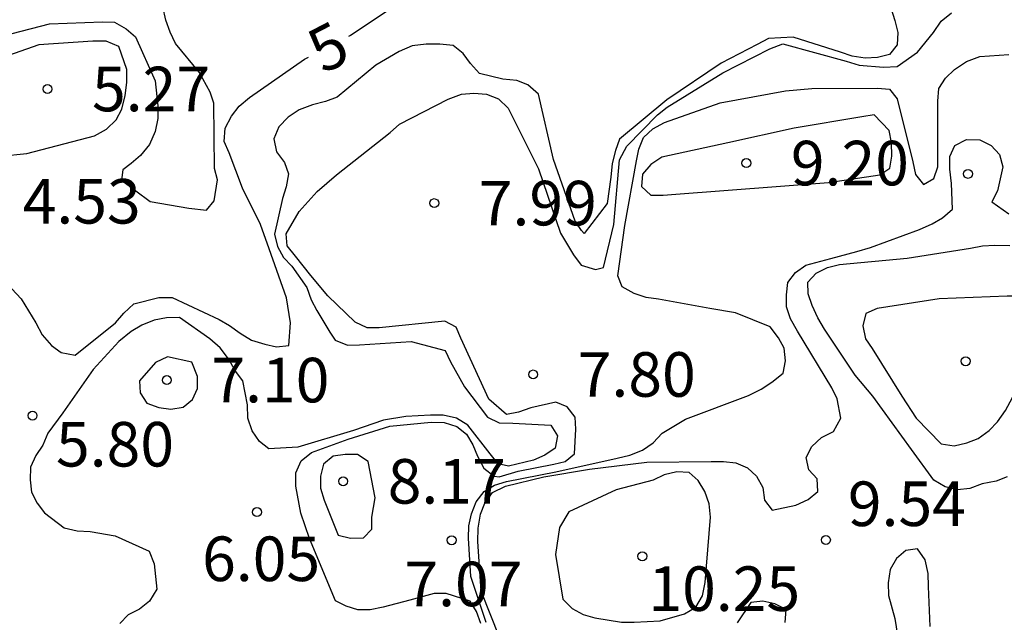
# Model space of a CAD drawing. Units: metres. Extents: x 577844 to 578194, y 4796540 to 4796790.
# Drawn here: x 578094 to 578110, y 4796624 to 4796634 of the extents above; entities that cross this region are included whole.
import ezdxf

# ---------------------------------------------------------------- set-up
doc = ezdxf.new("R2010")
doc.units = ezdxf.units.M
for name, color, linetype in [('020104', 34, 'Continuous'), ('020204', 9, 'Continuous'), ('020307', 24, 'Continuous'), ('020308', 9, 'Continuous')]:
    doc.layers.add(name, color=color, linetype=linetype)
doc.layers.add('020105', color=24, linetype='Continuous', lineweight=30)
doc.styles.add('ARIAL', font='ARIAL.TTF', dxfattribs={"height": 1})
doc.styles.add('ARIALI', font='ARIALI.TTF', dxfattribs={"height": 1})

# ---------------------------------------------------------------- blocks, each defined once
blk = doc.blocks.new('COTAPU')
blk.add_circle((0, 0), 0.075)

msp = doc.modelspace()

# ---------------------------------------------------------------- linework, layer by layer
at = {"layer": '020104', "flags": 128}
for points, elevation in [([(578093.038, 4796633.74), (578094.15, 4796634.024), (578095.041, 4796634.061), (578095.241, 4796634.053), (578095.439, 4796633.943), (578095.597, 4796633.805), (578095.931, 4796633.063), (578095.975, 4796632.646), (578095.975, 4796632.43), (578095.931, 4796632.212), (578095.833, 4796631.996), (578095.679, 4796631.808), (578095.525, 4796631.674), (578095.383, 4796631.565), (578095.359, 4796631.394), (578095.846, 4796631.035), (578096.498, 4796630.922), (578096.793, 4796630.888), (578096.923, 4796631.045), (578096.979, 4796631.398), (578096.925, 4796631.592), (578096.917, 4796632.687), (578096.857, 4796632.877), (578096.669, 4796633.209), (578096.271, 4796633.693), (578096.179, 4796633.883), (578096.109, 4796634.087), (578096.057, 4796634.309)], 4), ([(578108.325, 4796634.275), (578108.389, 4796634.083), (578108.435, 4796633.879), (578108.425, 4796633.671), (578108.295, 4796633.509), (578108.095, 4796633.459), (578107.887, 4796633.449), (578107.665, 4796633.483), (578107.473, 4796633.549), (578106.675, 4796633.801), (578106.261, 4796633.779), (578106.067, 4796633.677), (578105.459, 4796633.361), (578104.549, 4796632.747), (578103.751, 4796632.083), (578103.679, 4796631.891), (578103.623, 4796631.675), (578103.605, 4796631.443), (578103.543, 4796631.001), (578103.153, 4796630.498), (578103.108, 4796630.544), (578103.001, 4796630.705), (578102.635, 4796631.741), (578102.383, 4796632.843), (578102.205, 4796632.997), (578102.019, 4796633.071), (578101.785, 4796633.093), (578101.389, 4796633.191), (578101.239, 4796633.355), (578101.115, 4796633.523), (578100.949, 4796633.659), (578100.721, 4796633.683), (578100.491, 4796633.683), (578100.257, 4796633.655), (578100.037, 4796633.557), (578099.645, 4796633.329), (578098.993, 4796632.793), (578098.797, 4796632.719), (578098.577, 4796632.663), (578098.355, 4796632.579), (578098.171, 4796632.453), (578098.013, 4796632.289), (578097.925, 4796632.087), (578097.973, 4796631.869), (578098.105, 4796631.693), (578098.175, 4796631.501), (578098.137, 4796631.283), (578098.071, 4796631.082), (578097.941, 4796630.482), (578097.987, 4796630.274), (578098.091, 4796630.09), (578098.233, 4796629.948), (578098.485, 4796629.584), (578098.555, 4796629.378), (578098.649, 4796629.2), (578098.869, 4796628.834), (578098.962, 4796628.701), (578099.169, 4796628.618), (578099.371, 4796628.62), (578100.241, 4796628.68), (578100.813, 4796628.528), (578100.903, 4796628.336), (578101.141, 4796627.912), (578101.523, 4796627.404), (578101.725, 4796627.31), (578101.955, 4796627.304), (578102.593, 4796627.27), (578102.705, 4796627.09), (578102.663, 4796626.882), (578102.493, 4796626.766), (578102.301, 4796626.678), (578101.882, 4796626.581), (578101.703, 4796626.62), (578101.573, 4796626.784), (578101.193, 4796627.268), (578101.003, 4796627.388), (578100.781, 4796627.436), (578100.567, 4796627.436), (578100.153, 4796627.414), (578099.773, 4796627.351), (578099.267, 4796627.182), (578098.329, 4796626.897), (578097.843, 4796626.87), (578097.685, 4796626.996), (578097.563, 4796627.172), (578097.487, 4796627.388), (578097.483, 4796627.614), (578097.407, 4796628.018), (578097.281, 4796628.178), (578097.165, 4796628.386), (578097.021, 4796628.572), (578096.851, 4796628.722), (578096.337, 4796629.082), (578096.119, 4796629.074), (578095.913, 4796629.034), (578095.703, 4796628.952), (578095.525, 4796628.846), (578095.317, 4796628.676), (578094.883, 4796628.206), (578094.371, 4796627.478), (578094.123, 4796627.134), (578094.035, 4796626.934), (578093.921, 4796626.756), (578093.831, 4796626.564), (578093.821, 4796626.35), (578093.845, 4796626.144), (578093.943, 4796625.956), (578094.063, 4796625.792), (578094.395, 4796625.54), (578094.613, 4796625.488), (578094.831, 4796625.482), (578095.253, 4796625.404), (578095.825, 4796625.146), (578095.909, 4796624.936), (578095.959, 4796624.506), (578095.831, 4796624.306), (578095.663, 4796624.174), (578095.475, 4796624.078), (578095.331, 4796623.93)], 6), ([(578101.411, 4796623.93), (578101.339, 4796624.13), (578101.233, 4796624.308), (578100.829, 4796624.434), (578100.625, 4796624.434), (578100.219, 4796624.324), (578099.767, 4796624.206), (578099.551, 4796624.162), (578099.341, 4796624.16), (578099.147, 4796624.222), (578098.963, 4796624.314), (578098.527, 4796625.36), (578098.381, 4796625.788), (578098.299, 4796626.242), (578098.299, 4796626.466), (578098.389, 4796626.67), (578098.559, 4796626.808), (578099.181, 4796627.036), (578099.879, 4796627.252), (578100.575, 4796627.318), (578100.795, 4796627.316), (578101.011, 4796627.244), (578101.173, 4796627.12), (578101.279, 4796626.94), (578101.357, 4796626.748), (578101.463, 4796626.544), (578101.639, 4796626.412), (578101.724, 4796626.402), (578102.04, 4796626.497), (578102.641, 4796626.613), (578102.833, 4796626.658), (578102.993, 4796626.784), (578103.013, 4796627.2), (578103.005, 4796627.404), (578102.867, 4796627.576), (578102.677, 4796627.658), (578102.255, 4796627.562), (578102.049, 4796627.486), (578101.847, 4796627.45), (578101.551, 4796627.706), (578101.077, 4796628.734), (578100.999, 4796628.92), (578100.809, 4796629.02), (578099.703, 4796628.908), (578099.499, 4796628.908), (578099.295, 4796629.004), (578098.839, 4796629.446), (578098.551, 4796629.788), (578098.291, 4796630.112), (578098.153, 4796630.288), (578098.135, 4796630.488), (578098.351, 4796630.864), (578098.655, 4796631.205), (578098.983, 4796631.481), (578099.889, 4796632.195), (578100.043, 4796632.335), (578100.861, 4796632.759), (578101.087, 4796632.841), (578101.295, 4796632.857), (578101.511, 4796632.839), (578101.711, 4796632.763), (578101.875, 4796632.603), (578102.385, 4796631.587), (578102.753, 4796630.503), (578102.973, 4796630.137), (578103.101, 4796629.961), (578103.344, 4796629.888), (578103.481, 4796629.925), (578103.653, 4796630.647), (578103.751, 4796631.733), (578103.872, 4796631.965), (578104.389, 4796632.491), (578104.553, 4796632.621), (578105.491, 4796633.201), (578106.283, 4796633.605), (578106.499, 4796633.689), (578107.567, 4796633.397), (578107.783, 4796633.331), (578108.197, 4796633.295), (578108.423, 4796633.307), (578108.767, 4796633.547), (578109.035, 4796633.879), (578109.167, 4796634.071), (578109.339, 4796634.213)], 7), ([(578101.505, 4796623.95), (578101.247, 4796624.724), (578101.205, 4796625.368), (578101.211, 4796625.572), (578101.255, 4796625.774), (578101.337, 4796625.976), (578101.467, 4796626.154), (578101.643, 4796626.26), (578101.843, 4796626.322), (578102.677, 4796626.486), (578103.709, 4796626.712), (578103.921, 4796626.764), (578104.135, 4796626.851), (578104.317, 4796626.971), (578104.467, 4796627.133), (578104.863, 4796627.371), (578105.921, 4796627.767), (578106.135, 4796627.877), (578106.317, 4796627.993), (578106.503, 4796628.143), (578106.543, 4796628.353), (578106.525, 4796628.563), (578106.427, 4796628.739), (578106.285, 4796628.923), (578105.701, 4796629.161), (578105.271, 4796629.231), (578104.405, 4796629.389), (578104.199, 4796629.419), (578103.995, 4796629.487), (578103.795, 4796629.597), (578103.723, 4796629.785), (578103.841, 4796630.631), (578104.033, 4796631.719), (578104.073, 4796631.917), (578104.153, 4796632.109), (578104.309, 4796632.256), (578104.509, 4796632.366), (578105.443, 4796632.693), (578106.547, 4796632.899), (578106.989, 4796632.939), (578108.095, 4796632.941), (578108.297, 4796632.925), (578108.423, 4796632.763), (578108.687, 4796631.703), (578108.737, 4796631.491), (578108.871, 4796631.323), (578109.045, 4796631.423), (578109.111, 4796631.617), (578109.113, 4796632.721), (578109.125, 4796632.939), (578109.241, 4796633.113), (578109.391, 4796633.259), (578109.593, 4796633.393), (578109.819, 4796633.477), (578110.309, 4796633.509)], 8), ([(578101.735, 4796623.684), (578101.421, 4796624.474), (578101.365, 4796625.312), (578101.369, 4796625.534), (578101.409, 4796625.772), (578101.483, 4796625.958), (578101.609, 4796626.134), (578101.829, 4796626.243), (578102.472, 4796626.402), (578103.242, 4796626.528), (578104.209, 4796626.649), (578105.293, 4796626.657), (578105.499, 4796626.657), (578105.711, 4796626.635), (578105.907, 4796626.551), (578106.055, 4796626.411), (578106.161, 4796626.221), (578106.191, 4796626.007), (578106.319, 4796625.839), (578106.717, 4796625.925), (578106.927, 4796626.019), (578107.091, 4796626.151), (578107.077, 4796626.363), (578106.939, 4796626.519), (578106.893, 4796626.725), (578106.987, 4796626.911), (578107.153, 4796627.061), (578107.351, 4796627.165), (578107.478, 4796627.389), (578107.415, 4796627.713), (578107.325, 4796627.899), (578106.745, 4796628.853), (578106.627, 4796629.059), (578106.563, 4796629.261), (578106.559, 4796629.465), (578106.583, 4796629.669), (578106.711, 4796629.839), (578106.885, 4796629.961), (578107.309, 4796630.077), (578107.747, 4796630.193), (578107.977, 4796630.261), (578108.801, 4796630.561), (578109.013, 4796630.657), (578109.191, 4796630.761), (578109.359, 4796630.903), (578109.343, 4796631.337), (578109.313, 4796631.579), (578109.313, 4796631.791), (578109.397, 4796631.979), (578109.595, 4796632.079), (578109.819, 4796632.073), (578110.009, 4796631.975), (578110.147, 4796631.827), (578110.207, 4796631.617), (578110.117, 4796631.213), (578110.019, 4796631.029), (578110.305, 4796630.827)], 9), ([(578108.983, 4796623.881), (578108.953, 4796624.555), (578108.947, 4796624.775), (578108.897, 4796625.005), (578108.769, 4796625.185), (578108.569, 4796625.157), (578108.413, 4796625.027), (578108.309, 4796624.837), (578108.273, 4796624.617), (578108.281, 4796624.403), (578108.387, 4796624.013), (578108.453, 4796623.593)], 9), ([(578106.539, 4796623.946), (578106.555, 4796624.168), (578106.367, 4796624.26), (578106.161, 4796624.306), (578105.959, 4796624.286), (578105.729, 4796623.942)], 9)]:
    msp.add_lwpolyline(points, dxfattribs=dict(at, elevation=elevation))
for points, elevation in [([(578107.267, 4796631.355), (578108.135, 4796631.481), (578108.303, 4796631.593), (578108.333, 4796631.799), (578108.331, 4796632.027), (578108.293, 4796632.231), (578108.039, 4796632.491), (578107.831, 4796632.459), (578106.691, 4796632.267), (578105.573, 4796632.021), (578104.463, 4796631.783), (578104.279, 4796631.655), (578104.135, 4796631.497), (578104.121, 4796631.285), (578104.279, 4796631.143), (578104.487, 4796631.141), (578104.697, 4796631.159)], 9), ([(578109.133, 4796629.395), (578108.087, 4796629.233), (578107.899, 4796629.151), (578107.849, 4796628.939), (578107.891, 4796628.725), (578108.003, 4796628.557), (578108.505, 4796627.759), (578108.743, 4796627.385), (578109.169, 4796626.953), (578109.383, 4796626.919), (578109.601, 4796626.969), (578109.791, 4796627.045), (578109.977, 4796627.177), (578110.115, 4796627.323), (578110.249, 4796627.517), (578110.367, 4796627.737), (578110.761, 4796628.591), (578110.825, 4796629.001), (578110.719, 4796629.391), (578110.501, 4796629.443), (578110.279, 4796629.443)], 11), ([(578096.545, 4796628.33), (578096.136, 4796628.42), (578095.932, 4796628.323), (578095.667, 4796628.015), (578095.675, 4796627.815), (578095.789, 4796627.638), (578095.989, 4796627.564), (578096.191, 4796627.539), (578096.398, 4796627.572), (578096.555, 4796627.703), (578096.639, 4796627.889), (578096.642, 4796628.089)], 7), ([(578099.633, 4796626.046), (578099.515, 4796626.658), (578099.337, 4796626.774), (578099.129, 4796626.776), (578098.925, 4796626.748), (578098.761, 4796626.614), (578098.711, 4796626.412), (578098.715, 4796626.21), (578098.773, 4796626.004), (578099.011, 4796625.416), (578099.221, 4796625.366), (578099.435, 4796625.374), (578099.575, 4796625.518), (578099.577, 4796625.718)], 8)]:
    msp.add_lwpolyline(points, close=True, dxfattribs=dict(at, elevation=elevation))
at = {"layer": '020105', "flags": 128}
for points, elevation in [([(578101.255, 4796635.185), (578099.217, 4796633.831), (578099.182, 4796633.813)], 5), ([(578093.515, 4796629.562), (578093.673, 4796629.396), (578093.919, 4796628.994), (578094.023, 4796628.792), (578094.185, 4796628.612), (578094.347, 4796628.49), (578094.579, 4796628.446), (578095.263, 4796628.992), (578095.401, 4796629.156), (578095.567, 4796629.312), (578095.991, 4796629.42), (578096.215, 4796629.418), (578097.005, 4796629.048), (578097.183, 4796628.946), (578097.359, 4796628.818), (578097.553, 4796628.702), (578097.773, 4796628.632), (578097.973, 4796628.59), (578098.179, 4796628.612), (578098.209, 4796628.994), (578098.139, 4796629.41), (578097.851, 4796630.24), (578097.703, 4796630.648), (578097.399, 4796631.258), (578097.177, 4796631.854), (578097.093, 4796632.047), (578097.107, 4796632.269), (578097.213, 4796632.473), (578097.345, 4796632.637), (578097.515, 4796632.785), (578098.445, 4796633.431), (578098.51, 4796633.465)], 5), ([(578110.277, 4796626.401), (578110.091, 4796626.325), (578109.859, 4796626.281), (578109.649, 4796626.205), (578109.441, 4796626.181), (578109.233, 4796626.233), (578109.045, 4796626.341), (578108.665, 4796626.861), (578108.013, 4796627.755), (578107.717, 4796628.111), (578107.203, 4796628.885), (578107.089, 4796629.077), (578106.995, 4796629.281), (578106.925, 4796629.479), (578106.923, 4796629.679), (578107.061, 4796629.829), (578107.251, 4796629.925), (578107.455, 4796629.973), (578108.593, 4796630.081), (578109.663, 4796630.249), (578109.863, 4796630.287), (578110.069, 4796630.301), (578110.323, 4796630.293)], 10)]:
    msp.add_lwpolyline(points, dxfattribs=dict(at, elevation=elevation))
for points, elevation in [([(578093.323, 4796631.798), (578093.767, 4796631.844), (578094.909, 4796632.142), (578095.109, 4796632.254), (578095.273, 4796632.408), (578095.369, 4796632.59), (578095.423, 4796632.82), (578095.449, 4796633.04), (578095.449, 4796633.259), (578095.317, 4796633.643), (578095.101, 4796633.731), (578094.881, 4796633.733), (578093.967, 4796633.672), (578093.13, 4796633.378), (578092.928, 4796633.256), (578092.748, 4796633.12), (578092.418, 4796632.85), (578092.32, 4796632.654), (578092.296, 4796632.454), (578092.338, 4796631.832), (578092.515, 4796631.724), (578092.733, 4796631.728)], 5), ([(578102.672, 4796625.094), (578102.795, 4796624.342), (578102.953, 4796624.184), (578103.137, 4796624.084), (578103.333, 4796624.026), (578103.785, 4796623.952), (578103.997, 4796623.952), (578104.435, 4796623.976), (578104.843, 4796624.092), (578105.033, 4796624.206), (578105.149, 4796624.398), (578105.193, 4796624.622), (578105.283, 4796625.722), (578105.257, 4796625.943), (578105.189, 4796626.151), (578105.075, 4796626.337), (578104.923, 4796626.473), (578104.713, 4796626.485), (578104.499, 4796626.431), (578104.317, 4796626.342), (578103.691, 4796626.182), (578102.894, 4796625.811), (578102.736, 4796625.547)], 10)]:
    msp.add_lwpolyline(points, close=True, dxfattribs=dict(at, elevation=elevation))

# ---------------------------------------------------------------- block references
at = {"layer": '020204', "rotation": 359.9987685839998}
for p in [(578094.115, 4796632.928, 5.27), (578105.885, 4796631.681, 9.198), (578109.619, 4796631.499, 9.212), (578100.629, 4796631.007, 7.994), (578109.579, 4796628.345, 11.82), (578096.125, 4796628.028, 7.102), (578102.295, 4796628.123, 7.796), (578093.863, 4796627.43, 5.798), (578099.095, 4796626.324, 8.166), (578097.643, 4796625.806, 6.046), (578100.923, 4796625.332, 7.07), (578107.225, 4796625.337, 9.544), (578104.133, 4796625.062, 10.246)]:
    msp.add_blockref('COTAPU', p, dxfattribs=at)

# ---------------------------------------------------------------- texts
at = {"layer": '020307', "style": 'ARIALI'}
msp.add_text('5', height=0.75, rotation=27.3888, dxfattribs=at).set_placement((578098.76, 4796633.172, 5))
at = {"layer": '020308', "style": 'ARIAL'}
for s, p in [('5.27', (578094.865, 4796632.553, 5.27)), ('9.20', (578106.635, 4796631.306, 9.198)), ('4.53', (578093.697, 4796630.663, 4.53)), ('7.99', (578101.379, 4796630.632, 7.994)), ('7.80', (578103.045, 4796627.748, 7.796)), ('7.10', (578096.875, 4796627.653, 7.102)), ('5.80', (578094.258, 4796626.573, 5.798)), ('8.17', (578099.845, 4796625.949, 8.166)), ('9.54', (578107.595, 4796625.571, 9.544)), ('6.05', (578096.719, 4796624.645, 6.046)), ('7.07', (578100.126, 4796624.221, 7.07)), ('10.25', (578104.236, 4796624.142, 10.246))]:
    msp.add_text(s, height=0.75, rotation=359.9988, dxfattribs=at).set_placement(p)

doc.saveas('drawing.dxf')
